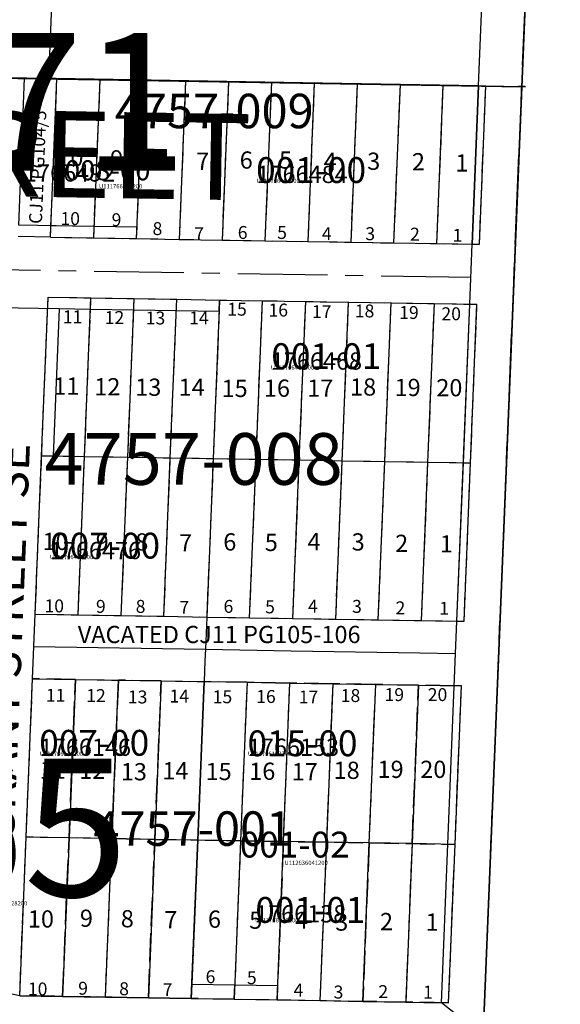
# Model space of a CAD drawing. Extents: x 1190435 to 1196051, y 184021 to 189651.
# Drawn here: x 1195533 to 1195910, y 185435 to 186121 of the extents above; entities that cross this region are included whole.
import ezdxf

# ---------------------------------------------------------------- set-up
doc = ezdxf.new("R2010")
doc.units = 0
doc.header["$LTSCALE"] = 50
doc.header["$MEASUREMENT"] = 0
for name, pattern in [('CENTER', [2, 1.25, -0.25, 0.25, -0.25]), ('EASEMENT', [0.3, 0.2, -0.1]), ('PLAT-LINE', [0.5, 0.4, -0.1]), ('SECTION', [2.5, 1.25, -0.25, 0.25, -0.25, 0.25, -0.25])]:
    doc.linetypes.add(name, pattern=pattern)
doc.layers.get('0').update_dxf_attribs({"color": 151, "linetype": 'CONTINUOUS'})
for name, color, linetype in [('4757', 1, 'CONTINUOUS'), ('BIG-NAME', 15, 'CONTINUOUS'), ('NOTATION', 3, 'CONTINUOUS'), ('PARCEL-ID', 7, 'CONTINUOUS'), ('PLAT', 3, 'CONTINUOUS'), ('PLAT-BOUNDARY', 8, 'CONTINUOUS'), ('PLAT-LINE', 4, 'PLAT-LINE'), ('PROC-NO', 4, 'CONTINUOUS'), ('PROC-OLD', 30, 'CONTINUOUS'), ('ROAD-NAME', 3, 'CONTINUOUS'), ('ROW', 3, 'CONTINUOUS'), ('ROW-CL', 11, 'CENTER'), ('ROW-VAC', 12, 'EASEMENT'), ('SUB', 4, 'CONTINUOUS'), ('SURVEY', 7, 'CONTINUOUS'), ('SURVEY-VOL-PG', 7, 'CONTINUOUS'), ('TAX-LOT', 2, 'CONTINUOUS'), ('TIC', 7, 'CONTINUOUS')]:
    doc.layers.add(name, color=color, linetype=linetype)
doc.styles.add('L0', font='simplex', dxfattribs={"oblique": 15})

# ---------------------------------------------------------------- blocks, each defined once
blk = doc.blocks.new('TIC')
at = {"color": 7}
for p, q in [((2.5, 0), (-2.5, 0)), ((0, 2.5), (0, -2.5))]:
    blk.add_line(p, q, dxfattribs=at)

msp = doc.modelspace()

# ---------------------------------------------------------------- linework, layer by layer
at = {"layer": '4757'}
for p, q in [((1194563.84, 186096.18), (1195882.86, 186074)), ((1195513.98, 186080.4), (1195558.99, 186079.65)), ((1195554.5, 185969.26), (1195558.99, 186079.65)), ((1195558.99, 186079.65), (1195588.87, 186079.16)), ((1195588.87, 186079.16), (1195584.38, 185968.77)), ((1195588.87, 186079.16), (1195618.76, 186078.66)), ((1195618.76, 186078.66), (1195614.27, 185968.27)), ((1195618.76, 186078.66), (1195648.64, 186078.16)), ((1195648.64, 186078.16), (1195644.15, 185967.78)), ((1195648.64, 186078.16), (1195678.53, 186077.67)), ((1195678.53, 186077.67), (1195674.04, 185967.28)), ((1195678.53, 186077.67), (1195708.42, 186077.17)), ((1195708.42, 186077.17), (1195703.93, 185966.78)), ((1195708.42, 186077.17), (1195738.3, 186076.67)), ((1195738.3, 186076.67), (1195733.81, 185966.29)), ((1195738.3, 186076.67), (1195768.19, 186076.18)), ((1195768.19, 186076.18), (1195763.7, 185965.79)), ((1195768.19, 186076.18), (1195798.07, 186075.68)), ((1195798.07, 186075.68), (1195793.58, 185965.29)), ((1195798.07, 186075.68), (1195827.96, 186075.19)), ((1195827.96, 186075.19), (1195823.47, 185964.8)), ((1195827.96, 186075.19), (1195857.84, 186074.69)), ((1195853.35, 185964.3), (1195857.84, 186074.69)), ((1195855.96, 185413.08), (1195882.86, 186074)), ((1195857.84, 186074.69), (1195882.85, 186074.27)), ((1195554.5, 185969.26), (1195584.38, 185968.77)), ((1195584.38, 185968.77), (1195614.27, 185968.27)), ((1195614.27, 185968.27), (1195644.15, 185967.78)), ((1195644.15, 185967.78), (1195674.04, 185967.28)), ((1195674.04, 185967.28), (1195703.93, 185966.78)), ((1195703.93, 185966.78), (1195733.81, 185966.29)), ((1195733.81, 185966.29), (1195763.7, 185965.79)), ((1195763.7, 185965.79), (1195793.58, 185965.29)), ((1195793.58, 185965.29), (1195823.47, 185964.8)), ((1195823.47, 185964.8), (1195853.35, 185964.3)), ((1195548.31, 185817.1), (1195552.8, 185927.49)), ((1195552.8, 185927.49), (1195582.68, 185926.99)), ((1195578.2, 185816.6), (1195582.68, 185926.99)), ((1195582.68, 185926.99), (1195612.57, 185926.49)), ((1195612.57, 185926.49), (1195608.08, 185816.1)), ((1195612.57, 185926.49), (1195642.46, 185926)), ((1195637.97, 185815.61), (1195642.46, 185926)), ((1195642.46, 185926), (1195672.34, 185925.5)), ((1195672.34, 185925.5), (1195667.85, 185815.11)), ((1195672.34, 185925.5), (1195702.23, 185925.01)), ((1195697.74, 185814.61), (1195702.23, 185925.01)), ((1195702.23, 185925.01), (1195732.11, 185924.51)), ((1195732.11, 185924.51), (1195727.62, 185814.12)), ((1195732.11, 185924.51), (1195762, 185924.01)), ((1195762, 185924.01), (1195757.51, 185813.62)), ((1195762, 185924.01), (1195791.88, 185923.52)), ((1195787.39, 185813.13), (1195791.88, 185923.52)), ((1195791.88, 185923.52), (1195821.77, 185923.02)), ((1195821.77, 185923.02), (1195817.28, 185812.63)), ((1195821.77, 185923.02), (1195851.66, 185922.52)), ((1195847.17, 185812.13), (1195851.66, 185922.52)), ((1195543.82, 185706.71), (1195548.31, 185817.1)), ((1195548.31, 185817.1), (1195578.2, 185816.6)), ((1195573.71, 185706.21), (1195578.2, 185816.6)), ((1195578.2, 185816.6), (1195608.08, 185816.1)), ((1195608.08, 185816.1), (1195603.59, 185705.71)), ((1195608.08, 185816.1), (1195637.97, 185815.61)), ((1195633.48, 185705.22), (1195637.97, 185815.61)), ((1195637.97, 185815.61), (1195667.85, 185815.11)), ((1195667.85, 185815.11), (1195663.36, 185704.72)), ((1195667.85, 185815.11), (1195697.74, 185814.61)), ((1195693.25, 185704.22), (1195697.74, 185814.61)), ((1195697.74, 185814.61), (1195727.62, 185814.12)), ((1195727.62, 185814.12), (1195723.13, 185703.73)), ((1195727.62, 185814.12), (1195757.51, 185813.62)), ((1195757.51, 185813.62), (1195753.02, 185703.23)), ((1195757.51, 185813.62), (1195787.39, 185813.13)), ((1195782.91, 185702.73), (1195787.39, 185813.13)), ((1195787.39, 185813.13), (1195817.28, 185812.63)), ((1195817.28, 185812.63), (1195812.79, 185702.24)), ((1195817.28, 185812.63), (1195847.17, 185812.13)), ((1195842.68, 185701.74), (1195847.17, 185812.13)), ((1195543.82, 185706.71), (1195573.71, 185706.21)), ((1195573.71, 185706.21), (1195603.59, 185705.71)), ((1195603.59, 185705.71), (1195633.48, 185705.22)), ((1195633.48, 185705.22), (1195663.36, 185704.72)), ((1195663.36, 185704.72), (1195693.25, 185704.22)), ((1195693.25, 185704.22), (1195723.13, 185703.73)), ((1195723.13, 185703.73), (1195753.02, 185703.23)), ((1195753.02, 185703.23), (1195782.91, 185702.73)), ((1195782.91, 185702.73), (1195812.79, 185702.24)), ((1195812.79, 185702.24), (1195842.68, 185701.74)), ((1195537.5, 185551.36), (1195541.99, 185661.73)), ((1195541.99, 185661.73), (1195571.88, 185661.23)), ((1195571.88, 185661.23), (1195567.39, 185550.86)), ((1195571.88, 185661.23), (1195601.76, 185660.74)), ((1195597.27, 185550.36), (1195601.76, 185660.74)), ((1195601.76, 185660.74), (1195631.65, 185660.24)), ((1195631.65, 185660.24), (1195627.16, 185549.87)), ((1195631.65, 185660.24), (1195661.53, 185659.74)), ((1195657.04, 185549.37), (1195661.53, 185659.74)), ((1195661.53, 185659.74), (1195691.42, 185659.25)), ((1195691.42, 185659.25), (1195686.93, 185548.87)), ((1195691.42, 185659.25), (1195721.3, 185658.75)), ((1195716.82, 185548.38), (1195721.3, 185658.75)), ((1195721.3, 185658.75), (1195751.19, 185658.25)), ((1195751.19, 185658.25), (1195746.7, 185547.88)), ((1195751.19, 185658.25), (1195781.08, 185657.76)), ((1195776.59, 185547.38), (1195781.08, 185657.76)), ((1195781.08, 185657.76), (1195810.96, 185657.26)), ((1195810.96, 185657.26), (1195806.47, 185546.89)), ((1195810.96, 185657.26), (1195840.85, 185656.77)), ((1195836.36, 185546.39), (1195840.85, 185656.77)), ((1195533.01, 185440.98), (1195537.5, 185551.36)), ((1195567.39, 185550.86), (1195537.5, 185551.36)), ((1195567.39, 185550.86), (1195562.9, 185440.49)), ((1195597.27, 185550.36), (1195567.39, 185550.86)), ((1195592.78, 185439.99), (1195597.27, 185550.36)), ((1195627.16, 185549.87), (1195597.27, 185550.36)), ((1195627.16, 185549.87), (1195622.67, 185439.49)), ((1195657.04, 185549.37), (1195627.16, 185549.87)), ((1195652.56, 185439), (1195657.04, 185549.37)), ((1195686.93, 185548.87), (1195657.04, 185549.37)), ((1195686.93, 185548.87), (1195682.44, 185438.5)), ((1195716.82, 185548.38), (1195686.93, 185548.87)), ((1195712.33, 185438), (1195716.82, 185548.38)), ((1195746.7, 185547.88), (1195716.82, 185548.38)), ((1195746.7, 185547.88), (1195742.21, 185437.51)), ((1195776.59, 185547.38), (1195746.7, 185547.88)), ((1195772.1, 185437.01), (1195776.59, 185547.38)), ((1195806.47, 185546.89), (1195776.59, 185547.38)), ((1195806.47, 185546.89), (1195801.98, 185436.51)), ((1195836.36, 185546.39), (1195806.47, 185546.89)), ((1195831.87, 185436.02), (1195836.36, 185546.39)), ((1195533.01, 185440.98), (1195562.9, 185440.49)), ((1195562.9, 185440.49), (1195592.78, 185439.99)), ((1195592.78, 185439.99), (1195622.67, 185439.49)), ((1195622.67, 185439.49), (1195652.56, 185439)), ((1195652.56, 185439), (1195682.44, 185438.5)), ((1195682.44, 185438.5), (1195712.33, 185438)), ((1195712.33, 185438), (1195742.21, 185437.51)), ((1195742.21, 185437.51), (1195772.1, 185437.01)), ((1195772.1, 185437.01), (1195801.98, 185436.51)), ((1195801.98, 185436.51), (1195831.87, 185436.02))]:
    msp.add_line(p, q, dxfattribs=at)
at = {"layer": 'PLAT'}
for p, q in [((1195513.98, 186080.4), (1195558.99, 186079.65)), ((1195554.5, 185969.26), (1195558.99, 186079.65)), ((1195558.99, 186079.65), (1195588.87, 186079.16)), ((1195588.87, 186079.16), (1195584.38, 185968.77)), ((1195588.87, 186079.16), (1195618.76, 186078.66)), ((1195618.76, 186078.66), (1195614.27, 185968.27)), ((1195618.76, 186078.66), (1195648.64, 186078.16)), ((1195648.64, 186078.16), (1195644.15, 185967.78)), ((1195648.64, 186078.16), (1195678.53, 186077.67)), ((1195678.53, 186077.67), (1195674.04, 185967.28)), ((1195678.53, 186077.67), (1195708.42, 186077.17)), ((1195708.42, 186077.17), (1195703.93, 185966.78)), ((1195708.42, 186077.17), (1195738.3, 186076.67)), ((1195738.3, 186076.67), (1195733.81, 185966.29)), ((1195738.3, 186076.67), (1195768.19, 186076.18)), ((1195768.19, 186076.18), (1195763.7, 185965.79)), ((1195768.19, 186076.18), (1195798.07, 186075.68)), ((1195798.07, 186075.68), (1195793.58, 185965.29)), ((1195798.07, 186075.68), (1195827.96, 186075.19)), ((1195827.96, 186075.19), (1195823.47, 185964.8)), ((1195827.96, 186075.19), (1195857.84, 186074.69)), ((1195853.35, 185964.3), (1195857.84, 186074.69)), ((1195855.96, 185413.08), (1195882.85, 186074.27)), ((1195857.84, 186074.69), (1195882.85, 186074.27)), ((1195554.5, 185969.26), (1195584.38, 185968.77)), ((1195584.38, 185968.77), (1195614.27, 185968.27)), ((1195614.27, 185968.27), (1195644.15, 185967.78)), ((1195644.15, 185967.78), (1195674.04, 185967.28)), ((1195674.04, 185967.28), (1195703.93, 185966.78)), ((1195703.93, 185966.78), (1195733.81, 185966.29)), ((1195733.81, 185966.29), (1195763.7, 185965.79)), ((1195763.7, 185965.79), (1195793.58, 185965.29)), ((1195793.58, 185965.29), (1195823.47, 185964.8)), ((1195823.47, 185964.8), (1195853.35, 185964.3)), ((1195548.31, 185817.1), (1195552.8, 185927.49)), ((1195552.8, 185927.49), (1195582.68, 185926.99)), ((1195578.2, 185816.6), (1195582.68, 185926.99)), ((1195582.68, 185926.99), (1195612.57, 185926.49)), ((1195612.57, 185926.49), (1195608.08, 185816.1)), ((1195612.57, 185926.49), (1195642.46, 185926)), ((1195637.97, 185815.61), (1195642.46, 185926)), ((1195642.46, 185926), (1195672.34, 185925.5)), ((1195672.34, 185925.5), (1195667.85, 185815.11)), ((1195672.34, 185925.5), (1195702.23, 185925.01)), ((1195697.74, 185814.61), (1195702.23, 185925.01)), ((1195702.23, 185925.01), (1195732.11, 185924.51)), ((1195732.11, 185924.51), (1195727.62, 185814.12)), ((1195732.11, 185924.51), (1195762, 185924.01)), ((1195762, 185924.01), (1195757.51, 185813.62)), ((1195762, 185924.01), (1195791.88, 185923.52)), ((1195787.39, 185813.13), (1195791.88, 185923.52)), ((1195791.88, 185923.52), (1195821.77, 185923.02)), ((1195821.77, 185923.02), (1195817.28, 185812.63)), ((1195821.77, 185923.02), (1195851.66, 185922.52)), ((1195847.17, 185812.13), (1195851.66, 185922.52)), ((1195543.82, 185706.71), (1195548.31, 185817.1)), ((1195548.31, 185817.1), (1195578.2, 185816.6)), ((1195573.71, 185706.21), (1195578.2, 185816.6)), ((1195578.2, 185816.6), (1195608.08, 185816.1)), ((1195608.08, 185816.1), (1195603.59, 185705.71)), ((1195608.08, 185816.1), (1195637.97, 185815.61)), ((1195633.48, 185705.22), (1195637.97, 185815.61)), ((1195637.97, 185815.61), (1195667.85, 185815.11)), ((1195667.85, 185815.11), (1195663.36, 185704.72)), ((1195667.85, 185815.11), (1195697.74, 185814.61)), ((1195693.25, 185704.22), (1195697.74, 185814.61)), ((1195697.74, 185814.61), (1195727.62, 185814.12)), ((1195727.62, 185814.12), (1195723.13, 185703.73)), ((1195727.62, 185814.12), (1195757.51, 185813.62)), ((1195757.51, 185813.62), (1195753.02, 185703.23)), ((1195757.51, 185813.62), (1195787.39, 185813.13)), ((1195782.91, 185702.73), (1195787.39, 185813.13)), ((1195787.39, 185813.13), (1195817.28, 185812.63)), ((1195817.28, 185812.63), (1195812.79, 185702.24)), ((1195817.28, 185812.63), (1195847.17, 185812.13)), ((1195842.68, 185701.74), (1195847.17, 185812.13)), ((1195543.82, 185706.71), (1195573.71, 185706.21)), ((1195573.71, 185706.21), (1195603.59, 185705.71)), ((1195603.59, 185705.71), (1195633.48, 185705.22)), ((1195633.48, 185705.22), (1195663.36, 185704.72)), ((1195663.36, 185704.72), (1195693.25, 185704.22)), ((1195693.25, 185704.22), (1195723.13, 185703.73)), ((1195723.13, 185703.73), (1195753.02, 185703.23)), ((1195753.02, 185703.23), (1195782.91, 185702.73)), ((1195782.91, 185702.73), (1195812.79, 185702.24)), ((1195812.79, 185702.24), (1195842.68, 185701.74)), ((1195537.5, 185551.36), (1195541.99, 185661.73)), ((1195541.99, 185661.73), (1195571.88, 185661.23)), ((1195571.88, 185661.23), (1195567.39, 185550.86)), ((1195571.88, 185661.23), (1195601.76, 185660.74)), ((1195597.27, 185550.36), (1195601.76, 185660.74)), ((1195601.76, 185660.74), (1195631.65, 185660.24)), ((1195631.65, 185660.24), (1195627.16, 185549.87)), ((1195631.65, 185660.24), (1195661.53, 185659.74)), ((1195657.04, 185549.37), (1195661.53, 185659.74)), ((1195661.53, 185659.74), (1195691.42, 185659.25)), ((1195691.42, 185659.25), (1195686.93, 185548.87)), ((1195691.42, 185659.25), (1195721.3, 185658.75)), ((1195716.82, 185548.38), (1195721.3, 185658.75)), ((1195721.3, 185658.75), (1195751.19, 185658.25)), ((1195751.19, 185658.25), (1195746.7, 185547.88)), ((1195751.19, 185658.25), (1195781.08, 185657.76)), ((1195776.59, 185547.38), (1195781.08, 185657.76)), ((1195781.08, 185657.76), (1195810.96, 185657.26)), ((1195810.96, 185657.26), (1195806.47, 185546.89)), ((1195810.96, 185657.26), (1195840.85, 185656.77)), ((1195836.36, 185546.39), (1195840.85, 185656.77)), ((1195533.01, 185440.98), (1195537.5, 185551.36)), ((1195567.39, 185550.86), (1195537.5, 185551.36)), ((1195567.39, 185550.86), (1195562.9, 185440.49)), ((1195597.27, 185550.36), (1195567.39, 185550.86)), ((1195592.78, 185439.99), (1195597.27, 185550.36)), ((1195627.16, 185549.87), (1195597.27, 185550.36)), ((1195627.16, 185549.87), (1195622.67, 185439.49)), ((1195657.04, 185549.37), (1195627.16, 185549.87)), ((1195652.56, 185439), (1195657.04, 185549.37)), ((1195686.93, 185548.87), (1195657.04, 185549.37)), ((1195686.93, 185548.87), (1195682.44, 185438.5)), ((1195716.82, 185548.38), (1195686.93, 185548.87)), ((1195712.33, 185438), (1195716.82, 185548.38)), ((1195746.7, 185547.88), (1195716.82, 185548.38)), ((1195746.7, 185547.88), (1195742.21, 185437.51)), ((1195776.59, 185547.38), (1195746.7, 185547.88)), ((1195772.1, 185437.01), (1195776.59, 185547.38)), ((1195806.47, 185546.89), (1195776.59, 185547.38)), ((1195806.47, 185546.89), (1195801.98, 185436.51)), ((1195836.36, 185546.39), (1195806.47, 185546.89)), ((1195831.87, 185436.02), (1195836.36, 185546.39)), ((1195533.01, 185440.98), (1195562.9, 185440.49)), ((1195562.9, 185440.49), (1195592.78, 185439.99)), ((1195592.78, 185439.99), (1195622.67, 185439.49)), ((1195622.67, 185439.49), (1195652.56, 185439)), ((1195652.56, 185439), (1195682.44, 185438.5)), ((1195682.44, 185438.5), (1195712.33, 185438)), ((1195712.33, 185438), (1195742.21, 185437.51)), ((1195742.21, 185437.51), (1195772.1, 185437.01)), ((1195772.1, 185437.01), (1195801.98, 185436.51)), ((1195801.98, 185436.51), (1195831.87, 185436.02))]:
    msp.add_line(p, q, dxfattribs=at)
at = {"layer": 'PLAT-BOUNDARY'}
for p, q in [((1194563.84, 186096.18), (1195882.86, 186074)), ((1195882.86, 186074), (1195855.96, 185413.08))]:
    msp.add_line(p, q, dxfattribs=at)
at = {"layer": 'PLAT-LINE'}
for p, q in [((1195554.82, 185977.26), (1195558.99, 186079.65)), ((1195558.99, 186079.65), (1195857.84, 186074.69)), ((1195588.87, 186079.16), (1195584.71, 185976.76)), ((1195618.76, 186078.66), (1195614.27, 185968.27)), ((1195648.64, 186078.16), (1195644.15, 185967.78)), ((1195678.53, 186077.67), (1195674.04, 185967.28)), ((1195708.42, 186077.17), (1195703.93, 185966.78)), ((1195738.3, 186076.67), (1195733.81, 185966.29)), ((1195768.19, 186076.18), (1195763.7, 185965.79)), ((1195798.07, 186075.68), (1195793.58, 185965.29)), ((1195827.96, 186075.19), (1195823.47, 185964.8)), ((1195853.35, 185964.3), (1195857.84, 186074.69)), ((1195554.5, 185969.26), (1195554.82, 185977.26)), ((1195584.71, 185976.76), (1195584.38, 185968.77)), ((1195554.5, 185969.26), (1195584.38, 185968.77)), ((1195584.38, 185968.77), (1195848.47, 185964.38)), ((1195848.47, 185964.38), (1195853.35, 185964.3)), ((1195543.82, 185706.71), (1195552.8, 185927.49)), ((1195552.8, 185927.49), (1195582.68, 185926.99)), ((1195578.2, 185816.6), (1195582.68, 185926.99)), ((1195582.68, 185926.99), (1195612.57, 185926.49)), ((1195612.57, 185926.49), (1195608.08, 185816.1)), ((1195612.57, 185926.49), (1195642.46, 185926)), ((1195637.97, 185815.61), (1195642.46, 185926)), ((1195642.46, 185926), (1195846.77, 185922.6)), ((1195672.34, 185925.5), (1195663.36, 185704.72)), ((1195697.74, 185814.61), (1195702.23, 185925.01)), ((1195732.11, 185924.51), (1195727.62, 185814.12)), ((1195762, 185924.01), (1195757.51, 185813.62)), ((1195787.39, 185813.13), (1195791.88, 185923.52)), ((1195821.77, 185923.02), (1195817.28, 185812.63)), ((1195846.77, 185922.6), (1195851.66, 185922.52)), ((1195847.17, 185812.13), (1195851.66, 185922.52)), ((1195548.31, 185817.1), (1195578.2, 185816.6)), ((1195573.71, 185706.21), (1195578.2, 185816.6)), ((1195578.2, 185816.6), (1195608.08, 185816.1)), ((1195608.08, 185816.1), (1195603.59, 185705.71)), ((1195608.08, 185816.1), (1195637.97, 185815.61)), ((1195633.48, 185705.22), (1195637.97, 185815.61)), ((1195637.97, 185815.61), (1195667.85, 185815.11)), ((1195667.85, 185815.11), (1195697.74, 185814.61)), ((1195693.25, 185704.22), (1195697.74, 185814.61)), ((1195697.74, 185814.61), (1195727.62, 185814.12)), ((1195727.62, 185814.12), (1195723.13, 185703.73)), ((1195727.62, 185814.12), (1195757.51, 185813.62)), ((1195757.51, 185813.62), (1195753.02, 185703.23)), ((1195757.51, 185813.62), (1195787.39, 185813.13)), ((1195782.91, 185702.73), (1195787.39, 185813.13)), ((1195787.39, 185813.13), (1195817.28, 185812.63)), ((1195817.28, 185812.63), (1195812.79, 185702.24)), ((1195817.28, 185812.63), (1195842.28, 185812.21)), ((1195842.28, 185812.21), (1195847.17, 185812.13)), ((1195842.68, 185701.74), (1195847.17, 185812.13)), ((1195543.82, 185706.71), (1195573.71, 185706.21)), ((1195573.71, 185706.21), (1195603.59, 185705.71)), ((1195603.59, 185705.71), (1195633.48, 185705.22)), ((1195633.48, 185705.22), (1195663.36, 185704.72)), ((1195663.36, 185704.72), (1195693.25, 185704.22)), ((1195693.25, 185704.22), (1195723.13, 185703.73)), ((1195723.13, 185703.73), (1195753.02, 185703.23)), ((1195753.02, 185703.23), (1195782.91, 185702.73)), ((1195782.91, 185702.73), (1195812.79, 185702.24)), ((1195812.79, 185702.24), (1195837.79, 185701.82)), ((1195837.79, 185701.82), (1195842.68, 185701.74)), ((1195537.5, 185551.36), (1195541.99, 185661.73)), ((1195571.88, 185661.23), (1195541.99, 185661.73)), ((1195567.39, 185550.86), (1195571.88, 185661.23)), ((1195571.88, 185661.23), (1195601.76, 185660.74)), ((1195601.76, 185660.74), (1195597.27, 185550.36)), ((1195631.65, 185660.24), (1195601.76, 185660.74)), ((1195627.16, 185549.87), (1195631.65, 185660.24)), ((1195631.65, 185660.24), (1195661.53, 185659.74)), ((1195661.53, 185659.74), (1195657.04, 185549.37)), ((1195691.42, 185659.25), (1195661.53, 185659.74)), ((1195691.42, 185659.25), (1195686.93, 185548.87)), ((1195721.3, 185658.75), (1195691.42, 185659.25)), ((1195716.82, 185548.38), (1195721.3, 185658.75)), ((1195751.19, 185658.25), (1195721.3, 185658.75)), ((1195751.19, 185658.25), (1195746.7, 185547.88)), ((1195781.08, 185657.76), (1195751.19, 185658.25)), ((1195776.59, 185547.38), (1195781.08, 185657.76)), ((1195810.96, 185657.26), (1195781.08, 185657.76)), ((1195806.47, 185546.89), (1195810.96, 185657.26)), ((1195835.96, 185656.85), (1195810.96, 185657.26)), ((1195840.85, 185656.77), (1195835.96, 185656.85)), ((1195836.36, 185546.39), (1195840.85, 185656.77)), ((1195533.01, 185440.98), (1195537.5, 185551.36)), ((1195567.39, 185550.86), (1195537.5, 185551.36)), ((1195562.9, 185440.49), (1195567.39, 185550.86)), ((1195597.27, 185550.36), (1195567.39, 185550.86)), ((1195592.78, 185439.99), (1195597.27, 185550.36)), ((1195597.27, 185550.36), (1195627.16, 185549.87)), ((1195622.67, 185439.49), (1195627.16, 185549.87)), ((1195627.16, 185549.87), (1195831.47, 185546.47)), ((1195657.04, 185549.37), (1195652.96, 185448.99)), ((1195686.93, 185548.87), (1195682.85, 185448.49)), ((1195716.82, 185548.38), (1195712.33, 185438)), ((1195746.7, 185547.88), (1195742.21, 185437.51)), ((1195776.59, 185547.38), (1195772.1, 185437.01)), ((1195806.47, 185546.89), (1195801.98, 185436.51)), ((1195831.47, 185546.47), (1195836.36, 185546.39)), ((1195831.87, 185436.02), (1195836.36, 185546.39)), ((1195652.96, 185448.99), (1195652.56, 185439)), ((1195682.44, 185438.5), (1195682.85, 185448.49)), ((1195682.44, 185438.5), (1195533.01, 185440.98)), ((1195831.87, 185436.02), (1195682.44, 185438.5))]:
    msp.add_line(p, q, dxfattribs=at)
at = {"layer": 'ROW'}
for p, q in [((1195852.84, 186074.77), (1195859.56, 186240.06)), ((1195848.35, 185964.38), (1195852.84, 186074.77))]:
    msp.add_line(p, q, dxfattribs=at)
at = {"layer": 'ROW', "color": 3}
for p, q in [((1195554.5, 185969.26), (1195554.82, 185977.26)), ((1195584.71, 185976.76), (1195554.82, 185977.26)), ((1195614.59, 185976.27), (1195584.71, 185976.76)), ((1195614.59, 185976.27), (1195614.27, 185968.27)), ((1195554.5, 185969.26), (1195531.99, 185969.64)), ((1195614.27, 185968.27), (1195644.15, 185967.78)), ((1195644.15, 185967.78), (1195674.04, 185967.28)), ((1195674.04, 185967.28), (1195703.93, 185966.78)), ((1195703.93, 185966.78), (1195733.81, 185966.29)), ((1195733.81, 185966.29), (1195763.7, 185965.79)), ((1195763.7, 185965.79), (1195793.58, 185965.29)), ((1195793.58, 185965.29), (1195823.47, 185964.8)), ((1195823.47, 185964.8), (1195848.35, 185964.38)), ((1195672.02, 185917.51), (1195672.34, 185925.5)), ((1195672.34, 185925.5), (1195702.23, 185925.01)), ((1195702.23, 185925.01), (1195732.11, 185924.51)), ((1195732.11, 185924.51), (1195762, 185924.01)), ((1195560.47, 185919.36), (1195556.31, 185816.96)), ((1195582.36, 185919), (1195560.47, 185919.36)), ((1195612.24, 185918.5), (1195582.36, 185919)), ((1195642.13, 185918), (1195612.24, 185918.5)), ((1195672.02, 185917.51), (1195642.13, 185918)), ((1195762, 185924.01), (1195791.88, 185923.52)), ((1195791.88, 185923.52), (1195821.77, 185923.02)), ((1195821.77, 185923.02), (1195846.65, 185922.61)), ((1195836.76, 185679.34), (1195846.65, 185922.61)), ((1195543.82, 185706.71), (1195548.31, 185817.1)), ((1195548.31, 185817.1), (1195556.31, 185816.96)), ((1195542.91, 185684.22), (1195543.82, 185706.71)), ((1195541.99, 185661.73), (1195542.91, 185684.22)), ((1195831.36, 185546.48), (1195836.76, 185679.34)), ((1195537.5, 185551.36), (1195541.99, 185661.73)), ((1195533.01, 185440.98), (1195537.5, 185551.36)), ((1195826.87, 185436.1), (1195831.36, 185546.48)), ((1195652.96, 185448.99), (1195652.56, 185439)), ((1195652.96, 185448.99), (1195682.85, 185448.49)), ((1195682.85, 185448.49), (1195712.73, 185448)), ((1195712.73, 185448), (1195712.33, 185438)), ((1195562.9, 185440.49), (1195533.01, 185440.98)), ((1195592.78, 185439.99), (1195562.9, 185440.49)), ((1195622.67, 185439.49), (1195592.78, 185439.99)), ((1195652.56, 185439), (1195622.67, 185439.49)), ((1195712.33, 185438), (1195742.21, 185437.51)), ((1195742.21, 185437.51), (1195772.1, 185437.01)), ((1195772.1, 185437.01), (1195801.98, 185436.51)), ((1195801.98, 185436.51), (1195826.87, 185436.1))]:
    msp.add_line(p, q, dxfattribs=at)
at = {"layer": 'ROW-CL'}
msp.add_line((1195847.41, 185941.1), (1194567.41, 185962.36), dxfattribs=at)
at = {"layer": 'SUB'}
msp.add_line((1195855.96, 185413.08), (1195909.74, 186735.47), dxfattribs=at)
at = {"layer": 'SURVEY'}
for p, q in [((1195909.74, 186735.47), (1195855.95, 185412.78)), ((1195852.84, 186074.78), (1195866.28, 186405.38)), ((1195558.36, 186079.69), (1195398.38, 186082.35)), ((1195730.29, 186076.82), (1195558.36, 186079.69)), ((1195852.84, 186074.78), (1195730.29, 186076.82))]:
    msp.add_line(p, q, dxfattribs=at)
at = {"layer": 'TAX-LOT', "color": 12, "linetype": 'SECTION'}
msp.add_line((1195802.18, 184090.68), (1195909.74, 186735.47), dxfattribs=at)
at = {"layer": 'TAX-LOT'}
msp.add_line((1195559.81, 186244.94), (1195553.1, 186079.75), dxfattribs=at)
at = {"layer": 'TAX-LOT', "color": 1}
for p, q in [((1195852.84, 186074.77), (1195859.56, 186240.06)), ((1195513.98, 186080.4), (1195536.48, 186080.03)), ((1195536.48, 186080.03), (1195553.1, 186079.75)), ((1195553.1, 186079.75), (1195558.99, 186079.65)), ((1195558.99, 186079.65), (1195588.87, 186079.16)), ((1195588.87, 186079.16), (1195618.76, 186078.66)), ((1195618.76, 186078.66), (1195648.64, 186078.16)), ((1195648.64, 186078.16), (1195678.53, 186077.67)), ((1195678.53, 186077.67), (1195708.42, 186077.17)), ((1195708.42, 186077.17), (1195738.3, 186076.67)), ((1195738.3, 186076.67), (1195768.19, 186076.18)), ((1195768.19, 186076.18), (1195798.07, 186075.68)), ((1195798.07, 186075.68), (1195827.96, 186075.19)), ((1195827.96, 186075.19), (1195852.84, 186074.77))]:
    msp.add_line(p, q, dxfattribs=at)
at = {"layer": 'TAX-LOT', "color": 5}
for p, q in [((1195532.32, 185977.63), (1195536.48, 186080.03)), ((1195648.64, 186078.16), (1195644.15, 185967.78)), ((1195852.84, 186074.77), (1195848.35, 185964.38)), ((1195584.71, 185976.76), (1195532.32, 185977.63)), ((1195614.59, 185976.27), (1195584.71, 185976.76)), ((1195614.59, 185976.27), (1195614.27, 185968.27)), ((1195614.27, 185968.27), (1195644.15, 185967.78)), ((1195644.15, 185967.78), (1195674.04, 185967.28)), ((1195674.04, 185967.28), (1195703.93, 185966.78)), ((1195703.93, 185966.78), (1195733.81, 185966.29)), ((1195733.81, 185966.29), (1195763.7, 185965.79)), ((1195763.7, 185965.79), (1195793.58, 185965.29)), ((1195793.58, 185965.29), (1195823.47, 185964.8)), ((1195823.47, 185964.8), (1195848.35, 185964.38)), ((1195672.34, 185925.5), (1195667.85, 185815.11)), ((1195672.34, 185925.5), (1195702.23, 185925.01)), ((1195702.23, 185925.01), (1195732.11, 185924.51)), ((1195732.11, 185924.51), (1195762, 185924.01)), ((1195560.47, 185919.36), (1195556.31, 185816.96)), ((1195582.36, 185919), (1195560.47, 185919.36)), ((1195612.24, 185918.5), (1195582.36, 185919)), ((1195642.13, 185918), (1195612.24, 185918.5)), ((1195672.02, 185917.51), (1195642.13, 185918)), ((1195762, 185924.01), (1195791.88, 185923.52)), ((1195791.88, 185923.52), (1195816.77, 185923.1)), ((1195791.88, 185923.52), (1195821.77, 185923.02)), ((1195821.77, 185923.02), (1195846.65, 185922.61)), ((1195842.17, 185812.22), (1195846.65, 185922.61)), ((1195543.82, 185706.71), (1195548.31, 185817.1)), ((1195548.31, 185817.1), (1195556.31, 185816.96)), ((1195667.85, 185815.11), (1195663.36, 185704.72)), ((1195837.68, 185701.82), (1195842.17, 185812.22)), ((1195542.91, 185684.22), (1195543.82, 185706.71)), ((1195663.36, 185704.72), (1195662.45, 185682.23)), ((1195836.76, 185679.34), (1195837.68, 185701.82)), ((1195541.99, 185661.73), (1195542.91, 185684.22)), ((1195542.91, 185684.22), (1195662.45, 185682.23)), ((1195662.45, 185682.23), (1195662.12, 185674.24)), ((1195662.45, 185682.23), (1195722.22, 185681.24)), ((1195722.22, 185681.24), (1195811.88, 185679.75)), ((1195811.88, 185679.75), (1195836.76, 185679.34)), ((1195831.36, 185546.48), (1195836.76, 185679.34)), ((1195662.12, 185674.24), (1195661.53, 185659.74)), ((1195537.5, 185551.36), (1195541.99, 185661.73)), ((1195661.53, 185659.74), (1195657.04, 185549.37)), ((1195533.01, 185440.98), (1195537.5, 185551.36)), ((1195657.04, 185549.37), (1195652.96, 185448.99)), ((1195826.87, 185436.1), (1195831.36, 185546.48)), ((1195652.96, 185448.99), (1195652.56, 185439)), ((1195652.96, 185448.99), (1195682.85, 185448.49)), ((1195682.85, 185448.49), (1195712.73, 185448)), ((1195712.73, 185448), (1195712.33, 185438)), ((1195562.9, 185440.49), (1195533.01, 185440.98)), ((1195592.78, 185439.99), (1195562.9, 185440.49)), ((1195622.67, 185439.49), (1195592.78, 185439.99)), ((1195652.56, 185439), (1195622.67, 185439.49)), ((1195712.33, 185438), (1195742.21, 185437.51)), ((1195742.21, 185437.51), (1195772.1, 185437.01)), ((1195772.1, 185437.01), (1195801.98, 185436.51)), ((1195801.98, 185436.51), (1195826.87, 185436.1))]:
    msp.add_line(p, q, dxfattribs=at)
at = {"layer": 'TAX-LOT', "color": 4}
for p, q in [((1195846.65, 185922.61), (1195848.35, 185964.38)), ((1195560.47, 185919.36), (1195499.47, 185920.37)), ((1195533.01, 185440.98), (1195480.41, 185451.85)), ((1195855.96, 185413.08), (1195826.87, 185436.1))]:
    msp.add_line(p, q, dxfattribs=at)

# ---------------------------------------------------------------- block references
at = {"layer": '4757', "rotation": 6.486111111111112e-05}
for p in [(1195882.85, 186074.27), (1195882.86, 186074)]:
    msp.add_blockref('TIC', p, dxfattribs=at)
at = {"layer": 'TIC', "rotation": 6.486111111111112e-05}
msp.add_blockref('TIC', (1195882.85, 186074.27), dxfattribs=at)

# ---------------------------------------------------------------- texts
at = {"layer": '4757', "style": 'L0', "oblique": 15}
for s, p in [('10', (1195559.27, 186018.67)), ('9', (1195596.14, 186017.84)), ('8', (1195625.71, 186017.67)), ('7', (1195655.99, 186016.18)), ('6', (1195686.34, 186017.01)), ('5', (1195713.75, 186017.01)), ('4', (1195744.83, 186016.18)), ('3', (1195775.18, 186016.18)), ('2', (1195806.33, 186015.84)), ('1', (1195836.59, 186015.01)), ('11', (1195556.43, 185859.61)), ('12', (1195585.01, 185859.11)), ('13', (1195613.56, 185858.78)), ('14', (1195643.78, 185858.78)), ('15', (1195673.7, 185857.95)), ('16', (1195703.19, 185858.12)), ('17', (1195733.4, 185858.12)), ('18', (1195763.25, 185858.95)), ('19', (1195794.26, 185858.61)), ('20', (1195823.33, 185858.45)), ('10', (1195548.89, 185751.36)), ('9', (1195585.97, 185751.03)), ('8', (1195613.59, 185751.03)), ('7', (1195644.09, 185750.36)), ('6', (1195674.88, 185751.03)), ('5', (1195703.8, 185750.69)), ('4', (1195733.58, 185751.19)), ('3', (1195764.37, 185751.03)), ('2', (1195794.65, 185750.03)), ('1', (1195825.77, 185749.7)), ('11', (1195546.93, 185592.13)), ('12', (1195574.45, 185591.97)), ('13', (1195603.47, 185590.97)), ('14', (1195632.41, 185591.63)), ('15', (1195662.58, 185591.13)), ('16', (1195692.96, 185591.3)), ('17', (1195722.56, 185590.97)), ('18', (1195751.79, 185591.97)), ('19', (1195782.39, 185592.63)), ('20', (1195812.14, 185592.63)), ('10', (1195538.73, 185488.43)), ('9', (1195574.98, 185488.93)), ('8', (1195603.49, 185488.59)), ('7', (1195633.81, 185487.93)), ('6', (1195664.19, 185488.26)), ('5', (1195692.92, 185487.6)), ('4', (1195724.89, 185487.6)), ('3', (1195752.9, 185486.27)), ('2', (1195784.08, 185486.6)), ('1', (1195815.88, 185486.27))]:
    msp.add_text(s, height=12, rotation=0.00006, dxfattribs=at).set_placement(p)
at = {"layer": 'BIG-NAME', "style": 'L0', "oblique": 15}
msp.add_text('SE OREGON STREET', height=60, rotation=359.04854, dxfattribs=at).set_placement((1194927.79, 186007.63))
at = {"layer": 'NOTATION', "style": 'L0', "oblique": 15}
for s, p in [('015-00', (1195691.73, 185607.77)), ('001-01', (1195697.22, 185491.7))]:
    msp.add_text(s, height=18, rotation=0.00006, dxfattribs=at).set_placement(p)
for s, p in [('U111766153200', (1195692, 185608)), ('U111766138200', (1195697, 185492))]:
    msp.add_text(s, height=3, dxfattribs=at).set_placement(p)
at = {"layer": 'PARCEL-ID', "style": 'L0', "oblique": 15}
for s, height, p in [('008-00', 14, (1195564.49, 186008.89)), ('001-00', 18, (1195697.75, 186007.02)), ('001-01', 18, (1195708.36, 185877.41)), ('007-00', 18, (1195554.15, 185745.44)), ('007-00', 18, (1195546.61, 185608.1)), ('001-02', 18, (1195686.36, 185537.22))]:
    msp.add_text(s, height=height, rotation=0.00006, dxfattribs=at).set_placement(p)
at = {"layer": 'PLAT-LINE', "style": 'L0', "oblique": 15}
for s, height, p in [('4757-009', 24, (1195599.31, 186045.17)), ('4757-008', 36, (1195550.33, 185796.8)), ('4757-001', 24, (1195584.33, 185545.36))]:
    msp.add_text(s, height=height, rotation=0.00006, dxfattribs=at).set_placement(p)
at = {"layer": 'PLAT-LINE', "color": 4, "style": 'L0', "oblique": 15}
for s, p in [('10', (1195561.41, 185977.75)), ('9', (1195597.07, 185976.92)), ('8', (1195625.58, 185970.75)), ('7', (1195654.68, 185967.21)), ('6', (1195684.97, 185968.04)), ('5', (1195712.44, 185968.04)), ('4', (1195743.59, 185967.21)), ('3', (1195773.87, 185967.21)), ('2', (1195805.02, 185966.88)), ('1', (1195834.64, 185966.05)), ('11', (1195563.05, 185909.32)), ('12', (1195592.27, 185908.83)), ('13', (1195620.82, 185908.49)), ('14', (1195651.11, 185908.49)), ('15', (1195677.65, 185914.61)), ('16', (1195706.38, 185914.01)), ('17', (1195736.67, 185912.9)), ('18', (1195766.52, 185913.4)), ('19', (1195797.45, 185912.3)), ('20', (1195826.88, 185911.42)), ('10', (1195550.28, 185707.95)), ('9', (1195586.15, 185707.62)), ('8', (1195613.85, 185707.62)), ('7', (1195644.35, 185706.95)), ('6', (1195675.06, 185707.62)), ('5', (1195704.05, 185707.28)), ('4', (1195733.9, 185707.78)), ('3', (1195764.62, 185707.62)), ('2', (1195794.9, 185706.62)), ('1', (1195825.38, 185706.29)), ('11', (1195551.21, 185645.68)), ('12', (1195579.38, 185645.52)), ('13', (1195608.39, 185644.52)), ('14', (1195637.41, 185645.18)), ('15', (1195667.5, 185644.69)), ('16', (1195697.82, 185644.85)), ('17', (1195727.48, 185644.52)), ('18', (1195756.71, 185645.52)), ('19', (1195787.24, 185646.18)), ('20', (1195817.35, 185646.18)), ('6', (1195662.55, 185449.7)), ('5', (1195691.35, 185449.03)), ('10', (1195538.73, 185441.16)), ('9', (1195573.77, 185441.66)), ('8', (1195602.35, 185441.33)), ('7', (1195632.67, 185440.66)), ('4', (1195723.83, 185440.33)), ('3', (1195751.76, 185439)), ('2', (1195782.94, 185439.33)), ('1', (1195814.1, 185439))]:
    msp.add_text(s, height=9, rotation=0.00006, dxfattribs=at).set_placement(p)
at = {"layer": 'PROC-NO', "style": 'L0', "oblique": 15}
for s, p in [('U111766484200', (1195698, 186007)), ('U111766492200', (1195588.28, 186003.23)), ('U111766468200', (1195708, 185877)), ('U111766476200', (1195554, 185745)), ('U111766146200', (1195547, 185608)), ('U112636041200', (1195717.52, 185532.02)), ('U11ROW0028200', (1195505.74, 185503.88))]:
    msp.add_text(s, height=3, dxfattribs=at).set_placement(p)
at = {"layer": 'PROC-OLD', "style": 'L0', "oblique": 15}
for s, p in [('1766492', (1195536, 186008)), ('1766484', (1195698, 186007)), ('1766468', (1195708, 185877)), ('1766476', (1195554, 185745)), ('1766146', (1195547, 185608)), ('1766153', (1195692, 185608)), ('1766138', (1195697, 185492))]:
    msp.add_text(s, height=12, dxfattribs=at).set_placement(p)
at = {"layer": 'ROAD-NAME', "style": 'L0', "oblique": 15}
msp.add_text('GRANT STREET SE', height=24, rotation=87.67111, dxfattribs=at).set_placement((1195528.9, 185547.52))
at = {"layer": 'ROW-VAC', "style": 'L0', "oblique": 15}
for s, height, rotation, p in [('CJ11 PG104/5', 9, 87.6712, (1195548.45, 185978.39)), ('VACATED CJ11 PG105-106', 12, 0.00006, (1195573.51, 185686.56))]:
    msp.add_text(s, height=height, rotation=rotation, dxfattribs=at).set_placement(p)
at = {"layer": 'SURVEY-VOL-PG', "style": 'L0', "oblique": 15}
for s, p in [('19/171', (1195234.87, 186015.54)), ('10/065', (1195193.81, 185510.02))]:
    msp.add_text(s, height=96, rotation=0.00006, dxfattribs=at).set_placement(p)

doc.saveas('drawing.dxf')
